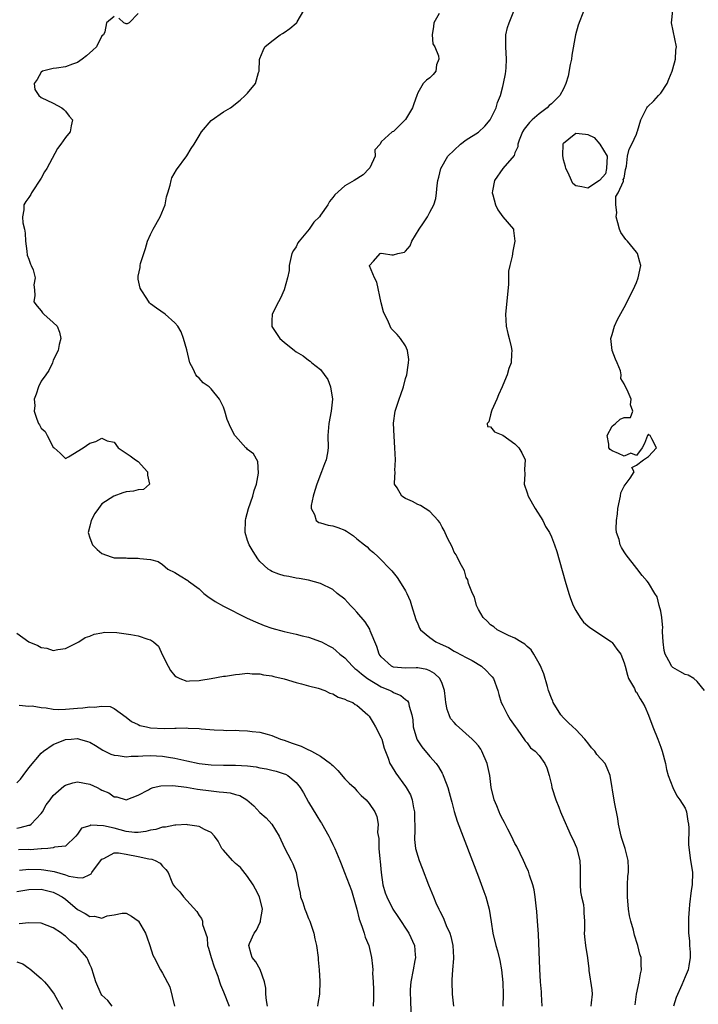
# Model space of a CAD drawing. Units: inches. Extents: x 2607000 to 2610000, y 1500000 to 1503000.
# Drawn here: x 2607815 to 2607927, y 1501493 to 1501655 of the extents above; entities that cross this region are included whole.
import ezdxf

# ---------------------------------------------------------------- set-up
doc = ezdxf.new("R2010")
doc.units = ezdxf.units.IN
doc.header["$MEASUREMENT"] = 0
doc.layers.add('LD26071500_2ft', color=2, linetype='Continuous')

msp = doc.modelspace()

# ---------------------------------------------------------------- linework, layer by layer
at = {"layer": 'LD26071500_2ft'}
for points, elevation in [([(2607916.77, 1501493.23), (2607917.04, 1501495), (2607917.47, 1501497), (2607917.67, 1501498.33), (2607917.82, 1501499), (2607917.81, 1501499.81), (2607917.76, 1501501), (2607917.57, 1501501.57), (2607917.24, 1501503), (2607917.16, 1501503.16), (2607916.68, 1501504.68), (2607916.5, 1501505.5), (2607916.07, 1501507), (2607915.88, 1501507.88), (2607915.69, 1501509), (2607915.52, 1501511), (2607915.56, 1501511.56), (2607915.54, 1501513), (2607915.58, 1501514.42), (2607915.68, 1501515), (2607915.7, 1501515.7), (2607915.62, 1501517), (2607915.13, 1501519), (2607914.6, 1501520.6), (2607914.48, 1501521), (2607914.05, 1501523), (2607913.92, 1501523.92), (2607913.41, 1501526.59), (2607912.69, 1501531), (2607912.21, 1501532.21), (2607911.86, 1501533), (2607910.48, 1501534.48), (2607910.17, 1501535), (2607909.58, 1501535.58), (2607909, 1501536.36), (2607908.71, 1501536.71), (2607908.49, 1501537), (2607907, 1501538.6), (2607906.54, 1501539), (2607905.75, 1501539.75), (2607905, 1501540.49), (2607904.54, 1501541), (2607903.31, 1501543), (2607903.23, 1501543.23), (2607903, 1501543.74), (2607902.54, 1501545), (2607902.35, 1501545.65), (2607901.77, 1501547.77), (2607901.18, 1501549.18), (2607901, 1501549.47), (2607900.11, 1501551), (2607899.69, 1501551.69), (2607899, 1501552.26), (2607898.63, 1501552.63), (2607897.96, 1501553), (2607897, 1501553.63), (2607895.92, 1501554.08), (2607894.08, 1501555), (2607893.51, 1501555.51), (2607893, 1501555.83), (2607892.42, 1501556.42), (2607891.75, 1501557), (2607891, 1501558.33), (2607890.66, 1501559), (2607890.35, 1501560.35), (2607890, 1501561), (2607889.35, 1501562.65), (2607889.25, 1501563.25), (2607889, 1501563.61), (2607888.69, 1501564.69), (2607887.94, 1501566.06), (2607887.5, 1501567), (2607887.33, 1501567.33), (2607887, 1501567.76), (2607886.65, 1501568.65), (2607885.92, 1501570.08), (2607885.36, 1501571.36), (2607885, 1501571.91), (2607884.65, 1501572.65), (2607884.35, 1501573), (2607883, 1501574.47), (2607881.46, 1501575.46), (2607881, 1501575.66), (2607880.12, 1501576.12), (2607879, 1501576.63), (2607878.39, 1501577), (2607877.59, 1501578.41), (2607877.18, 1501579), (2607877.15, 1501579.15), (2607877.26, 1501581), (2607877.24, 1501581.24), (2607877.34, 1501583), (2607877.25, 1501585), (2607877.1, 1501586.91), (2607876.99, 1501589.01), (2607877.26, 1501591), (2607877.94, 1501593), (2607878.24, 1501593.76), (2607878.63, 1501595), (2607879, 1501596.37), (2607879.19, 1501597), (2607879.42, 1501598.58), (2607879.5, 1501599), (2607879.54, 1501599.54), (2607879.34, 1501601), (2607879, 1501601.77), (2607878.16, 1501603), (2607877.62, 1501603.62), (2607877, 1501604.24), (2607876.64, 1501604.64), (2607876.44, 1501605), (2607876.07, 1501605.93), (2607875.54, 1501607), (2607875.39, 1501607.39), (2607875, 1501608.87), (2607874.26, 1501612.26), (2607873.86, 1501613), (2607873.04, 1501614.96), (2607873.04, 1501615), (2607873.74, 1501615.74), (2607874.82, 1501617), (2607875, 1501617.03), (2607875.37, 1501617), (2607876.75, 1501616.75), (2607877, 1501616.79), (2607877.74, 1501617), (2607878.8, 1501617.2), (2607879, 1501617.36), (2607879.77, 1501618.23), (2607880.05, 1501619), (2607881.24, 1501621), (2607881.96, 1501622.04), (2607882.6, 1501623), (2607883, 1501623.77), (2607883.67, 1501625), (2607883.96, 1501626.04), (2607884.09, 1501627), (2607884.2, 1501628.2), (2607884.3, 1501629), (2607884.45, 1501629.55), (2607884.8, 1501631), (2607885.98, 1501633), (2607887, 1501634.03), (2607888.04, 1501635), (2607889, 1501635.69), (2607891, 1501636.97), (2607892.03, 1501637.97), (2607892.94, 1501639), (2607893, 1501639.1), (2607893.91, 1501641), (2607894.14, 1501641.86), (2607894.62, 1501643), (2607895, 1501644.5), (2607895.14, 1501645), (2607895.43, 1501646.57), (2607895.53, 1501647), (2607895.57, 1501647.57), (2607895.63, 1501649), (2607895.48, 1501651), (2607895.5, 1501653), (2607895.8, 1501654.2), (2607896.03, 1501655), (2607897.47, 1501658.53)], 8530), ([(2607901.51, 1501493), (2607901.39, 1501495), (2607901.35, 1501495.35), (2607901.22, 1501497), (2607901.08, 1501499.08), (2607900.86, 1501504.86), (2607900.73, 1501507), (2607900.61, 1501508.61), (2607900.48, 1501509.52), (2607900.32, 1501511), (2607900.16, 1501512.16), (2607899.94, 1501513), (2607899.4, 1501514.6), (2607899.3, 1501515), (2607899.22, 1501515.22), (2607899, 1501515.64), (2607898.43, 1501517), (2607897.3, 1501519.3), (2607897, 1501519.8), (2607896.43, 1501521), (2607895.83, 1501522.17), (2607895.28, 1501523.28), (2607895, 1501523.75), (2607894.58, 1501524.58), (2607894.39, 1501525), (2607894, 1501526), (2607893.59, 1501527), (2607893.1, 1501529), (2607892.86, 1501531), (2607892.42, 1501533), (2607891.56, 1501535), (2607891.36, 1501535.36), (2607891, 1501535.86), (2607890.47, 1501536.47), (2607889.97, 1501537), (2607887.32, 1501539.32), (2607887, 1501539.73), (2607886.41, 1501540.41), (2607886.16, 1501541), (2607885.85, 1501541.85), (2607885.64, 1501543), (2607885.59, 1501543.59), (2607885.43, 1501545), (2607885, 1501546.17), (2607884.61, 1501547), (2607883.78, 1501547.78), (2607883, 1501548.25), (2607882.47, 1501548.47), (2607881, 1501548.74), (2607880.76, 1501548.76), (2607879, 1501548.66), (2607877, 1501548.84), (2607876.68, 1501549), (2607875, 1501550.53), (2607874.67, 1501551), (2607874.26, 1501552.26), (2607873.19, 1501554.81), (2607873.09, 1501555.09), (2607872.32, 1501556.32), (2607871, 1501557.91), (2607870.47, 1501558.47), (2607869.94, 1501559), (2607869.5, 1501559.5), (2607869, 1501560.02), (2607867.75, 1501561), (2607867, 1501561.65), (2607865, 1501562.64), (2607863, 1501563.15), (2607861.46, 1501563.46), (2607861, 1501563.52), (2607859.77, 1501563.77), (2607859, 1501563.9), (2607858.15, 1501564.15), (2607857, 1501564.59), (2607856.74, 1501564.74), (2607856.4, 1501565), (2607855, 1501566.26), (2607854.67, 1501566.67), (2607853.9, 1501567.9), (2607853.26, 1501569), (2607853, 1501569.71), (2607852.61, 1501571), (2607852.63, 1501573), (2607852.68, 1501573.32), (2607853.15, 1501575), (2607853.85, 1501577), (2607854.06, 1501577.94), (2607854.43, 1501579), (2607854.79, 1501580.79), (2607854.7, 1501582.7), (2607853.98, 1501583.98), (2607853, 1501584.72), (2607852.87, 1501584.87), (2607852.72, 1501585), (2607851, 1501586.87), (2607850.89, 1501587), (2607850.24, 1501588.24), (2607849.63, 1501589.63), (2607849.26, 1501591), (2607849.17, 1501591.17), (2607849, 1501591.65), (2607848.37, 1501593), (2607847, 1501594.69), (2607846.64, 1501595), (2607845.7, 1501595.7), (2607845, 1501596.45), (2607844.7, 1501596.7), (2607844.47, 1501597), (2607844.03, 1501597.97), (2607843.5, 1501599), (2607843, 1501601.1), (2607842.44, 1501603), (2607842.06, 1501604.06), (2607841.5, 1501605), (2607841, 1501605.54), (2607839.42, 1501607), (2607837.97, 1501607.97), (2607837, 1501608.72), (2607836.86, 1501608.86), (2607836.42, 1501609.58), (2607835.46, 1501611), (2607835.3, 1501611.3), (2607835, 1501612.73), (2607834.96, 1501613), (2607835, 1501613.27), (2607835.3, 1501614.7), (2607835.28, 1501615), (2607835.35, 1501615.35), (2607835.9, 1501617), (2607836.19, 1501617.81), (2607836.51, 1501619), (2607837, 1501620.11), (2607837.43, 1501621), (2607838.6, 1501623), (2607839.41, 1501625), (2607839.66, 1501626.34), (2607839.84, 1501627), (2607840.26, 1501628.26), (2607840.4, 1501629), (2607840.53, 1501629.47), (2607841.26, 1501630.74), (2607843, 1501633.05), (2607843.7, 1501634.3), (2607844.18, 1501635), (2607845, 1501636.36), (2607845.42, 1501637), (2607847, 1501638.9), (2607849, 1501640.34), (2607850.18, 1501641), (2607850.65, 1501641.34), (2607851, 1501641.65), (2607851.77, 1501642.23), (2607852.61, 1501643), (2607853, 1501643.42), (2607854.29, 1501645), (2607854.81, 1501646.81), (2607854.9, 1501647), (2607854.96, 1501648.96), (2607855, 1501649.12), (2607855.56, 1501650.44), (2607855.85, 1501651), (2607857, 1501651.95), (2607858.34, 1501653), (2607858.76, 1501653.24), (2607859, 1501653.39), (2607859.95, 1501654.05), (2607861, 1501654.9), (2607861.08, 1501655), (2607861.13, 1501655.13), (2607862.25, 1501657)], 8526), ([(2607908.35, 1501657), (2607907.43, 1501654.57), (2607906.97, 1501653.03), (2607906.35, 1501649.65), (2607906.3, 1501649), (2607906.1, 1501648.1), (2607905.78, 1501646.22), (2607905.38, 1501645), (2607905, 1501644.12), (2607904.39, 1501643), (2607903, 1501641.64), (2607902.66, 1501641.34), (2607902.33, 1501641), (2607901, 1501640.01), (2607899.84, 1501639), (2607899.42, 1501638.58), (2607898.54, 1501637.46), (2607898.22, 1501637), (2607897.68, 1501635.68), (2607897.46, 1501635), (2607897.46, 1501634.54), (2607897, 1501633.54), (2607896.88, 1501633.12), (2607895, 1501630.98), (2607893.66, 1501629), (2607893.33, 1501627.33), (2607893.25, 1501627), (2607893.37, 1501626.63), (2607893.8, 1501625), (2607894.17, 1501624.17), (2607895, 1501623), (2607896.74, 1501621), (2607896.78, 1501620.78), (2607896.97, 1501619), (2607896.65, 1501617.35), (2607896.54, 1501616.54), (2607896.15, 1501615), (2607895.94, 1501614.06), (2607895.96, 1501611.96), (2607895.75, 1501610.25), (2607895.44, 1501607), (2607895.56, 1501605), (2607895.81, 1501603.81), (2607896.04, 1501603), (2607896.39, 1501601.61), (2607896.48, 1501601), (2607896.43, 1501600.43), (2607896.38, 1501599), (2607895.97, 1501598.03), (2607895.74, 1501597), (2607895, 1501595.27), (2607894.91, 1501595), (2607894.27, 1501593.73), (2607894.01, 1501593), (2607893.19, 1501591.19), (2607893.12, 1501591), (2607893, 1501590.39), (2607892.73, 1501589.27), (2607892.43, 1501589), (2607892.51, 1501588.51), (2607893, 1501588.43), (2607893.62, 1501587.62), (2607895, 1501587.05), (2607897, 1501585.62), (2607897.64, 1501585), (2607898.13, 1501584.13), (2607898.68, 1501583), (2607898.6, 1501581.4), (2607898.62, 1501580.62), (2607898.52, 1501579), (2607899, 1501577.56), (2607899.17, 1501577), (2607900.32, 1501575), (2607901.57, 1501573), (2607902.01, 1501572.01), (2607902.68, 1501571), (2607903, 1501570.31), (2607903.54, 1501569), (2607903.89, 1501567.89), (2607905.25, 1501563), (2607905.86, 1501561), (2607906.15, 1501560.15), (2607906.59, 1501559), (2607907, 1501558.17), (2607907.74, 1501557), (2607908.27, 1501556.27), (2607909, 1501555.63), (2607909.35, 1501555.35), (2607909.94, 1501555), (2607911, 1501554.26), (2607912.92, 1501553), (2607913, 1501552.91), (2607913.8, 1501551.8), (2607914.42, 1501551), (2607915, 1501549.58), (2607915.17, 1501549), (2607915.51, 1501547.51), (2607915.72, 1501547), (2607916.66, 1501545.34), (2607916.86, 1501544.86), (2607917, 1501544.74), (2607917.6, 1501543.6), (2607918.01, 1501543), (2607918.36, 1501542.36), (2607919, 1501540.91), (2607919.68, 1501539), (2607920.53, 1501537), (2607921, 1501535.66), (2607921.26, 1501535), (2607921.79, 1501533), (2607921.97, 1501531.97), (2607922.22, 1501531), (2607922.97, 1501529), (2607923.67, 1501527.67), (2607924.16, 1501527), (2607925, 1501525.61), (2607925.18, 1501525.17), (2607925.23, 1501525), (2607925.46, 1501523.46), (2607925.55, 1501523), (2607925.63, 1501522.37), (2607925.55, 1501519.55), (2607925.91, 1501517), (2607926.09, 1501516.09), (2607926.22, 1501515), (2607926.2, 1501513), (2607926.03, 1501512.03), (2607925.73, 1501509.73), (2607925.67, 1501509), (2607925.57, 1501507.57), (2607925.56, 1501507), (2607925.57, 1501505), (2607925.74, 1501503.74), (2607925.76, 1501503), (2607925.87, 1501501.87), (2607925.87, 1501501), (2607925.65, 1501499.65), (2607925.52, 1501499), (2607925, 1501497.84), (2607924.5, 1501496.5), (2607923.57, 1501494.43), (2607923.08, 1501493)], 8532), ([(2607928.21, 1501545), (2607927, 1501546.5), (2607926.47, 1501547), (2607925.53, 1501547.53), (2607925, 1501547.63), (2607924.14, 1501548.14), (2607923, 1501548.77), (2607922.88, 1501548.88), (2607922.79, 1501549), (2607922.62, 1501549.38), (2607921.71, 1501551), (2607921.57, 1501551.57), (2607921.4, 1501553), (2607921.32, 1501554.68), (2607921.32, 1501555), (2607921.34, 1501555.34), (2607921.16, 1501557), (2607921, 1501558.05), (2607920.75, 1501559), (2607920.41, 1501560.41), (2607920.02, 1501561), (2607919, 1501562.72), (2607918.78, 1501563), (2607917.97, 1501563.97), (2607917.08, 1501565.08), (2607915.32, 1501567.32), (2607915, 1501567.84), (2607914.54, 1501568.54), (2607914.33, 1501569), (2607914.14, 1501569.86), (2607913.74, 1501571), (2607913.65, 1501571.65), (2607913.7, 1501573), (2607913.89, 1501574.11), (2607913.93, 1501575), (2607914.36, 1501577), (2607914.46, 1501577.54), (2607915, 1501578.64), (2607915.13, 1501578.87), (2607915.95, 1501579.95), (2607916.62, 1501581), (2607916.27, 1501581.73), (2607917, 1501582.14), (2607918.14, 1501583), (2607919, 1501583.55), (2607920.33, 1501585), (2607919.53, 1501586.47), (2607919.27, 1501587), (2607919.08, 1501587.08), (2607919, 1501587.2), (2607918.84, 1501587), (2607918.34, 1501585.66), (2607917.97, 1501585), (2607917, 1501583.69), (2607916.1, 1501584.1), (2607915, 1501583.6), (2607914.05, 1501584.05), (2607913, 1501584.46), (2607912.68, 1501584.68), (2607912.45, 1501585), (2607912.44, 1501585.56), (2607912.21, 1501587), (2607913, 1501588.54), (2607913.56, 1501589), (2607914.3, 1501589.7), (2607915, 1501589.98), (2607916.01, 1501589.99), (2607916.43, 1501591), (2607916.04, 1501592.04), (2607916.15, 1501593), (2607915.48, 1501594.52), (2607915.13, 1501595.13), (2607915, 1501595.54), (2607914.41, 1501596.41), (2607914.5, 1501597), (2607914.36, 1501597.64), (2607913.84, 1501599), (2607913.56, 1501599.56), (2607913.01, 1501601), (2607912.8, 1501603), (2607913, 1501603.64), (2607913.39, 1501605), (2607913.88, 1501606.12), (2607915, 1501608.07), (2607915.48, 1501609), (2607915.96, 1501610.04), (2607916.49, 1501611), (2607917, 1501612.23), (2607917.31, 1501613), (2607917.74, 1501615), (2607917.57, 1501615.57), (2607917.18, 1501617), (2607917, 1501617.18), (2607915.55, 1501619), (2607915.27, 1501619.27), (2607915, 1501619.69), (2607914.43, 1501620.43), (2607914.21, 1501621), (2607913.94, 1501622.06), (2607913.66, 1501623), (2607913.75, 1501623.75), (2607913.63, 1501625), (2607913.63, 1501626.37), (2607914.02, 1501627), (2607914.89, 1501628.89), (2607914.88, 1501629), (2607914.84, 1501629.16), (2607915, 1501629.41), (2607915.18, 1501630.82), (2607915.26, 1501631), (2607915.37, 1501631.37), (2607915.51, 1501633), (2607915.81, 1501634.19), (2607916.22, 1501635), (2607917, 1501636.66), (2607917.13, 1501637), (2607917.16, 1501637.16), (2607917.72, 1501639), (2607918.72, 1501641), (2607918.84, 1501641.16), (2607919.87, 1501642.13), (2607920.65, 1501643), (2607921, 1501643.42), (2607922.09, 1501645), (2607922.31, 1501645.69), (2607922.9, 1501647), (2607923, 1501647.41), (2607923.46, 1501649), (2607923.5, 1501650.5), (2607923.62, 1501651), (2607922.75, 1501655), (2607923.01, 1501657)], 8534), ([(2607831, 1501656.05), (2607829.76, 1501655), (2607829.51, 1501653.51), (2607829.25, 1501653), (2607829, 1501652.82), (2607828.11, 1501651), (2607827.5, 1501650.5), (2607826.45, 1501649.55), (2607825.77, 1501649), (2607825, 1501648.47), (2607824.17, 1501648.17), (2607823, 1501647.72), (2607821.54, 1501647.54), (2607821, 1501647.45), (2607819.24, 1501647), (2607819, 1501646.84), (2607818.34, 1501645.65), (2607817.87, 1501645), (2607817.99, 1501643.99), (2607818.6, 1501643), (2607819, 1501642.66), (2607821, 1501641.77), (2607822.39, 1501641), (2607822.73, 1501640.73), (2607823, 1501640.44), (2607823.62, 1501639.62), (2607824.18, 1501639), (2607823.96, 1501638.04), (2607823.79, 1501637), (2607823, 1501636.1), (2607822.23, 1501635), (2607821.71, 1501634.29), (2607819.95, 1501631), (2607819.58, 1501630.42), (2607819, 1501629.39), (2607817.42, 1501627), (2607817.29, 1501626.71), (2607817, 1501626.23), (2607816.47, 1501625.53), (2607816.14, 1501625), (2607816.16, 1501624.16), (2607815.94, 1501623), (2607815.98, 1501622.02), (2607816.25, 1501621), (2607816.36, 1501620.36), (2607816.4, 1501619), (2607816.65, 1501617.35), (2607816.71, 1501616.71), (2607817, 1501616.05), (2607817.24, 1501615.24), (2607817.38, 1501615), (2607817.71, 1501614.29), (2607818.03, 1501613), (2607817.81, 1501611.81), (2607817.91, 1501611), (2607817.95, 1501610.05), (2607817.82, 1501609), (2607818.32, 1501608.32), (2607819, 1501607.52), (2607819.21, 1501607.21), (2607819.43, 1501607), (2607821, 1501605.6), (2607821.62, 1501605), (2607822, 1501604), (2607822.22, 1501603), (2607821.99, 1501602.01), (2607821.79, 1501601), (2607821, 1501599.4), (2607820.87, 1501599), (2607820.27, 1501597.73), (2607819.78, 1501597), (2607819, 1501595.93), (2607818.58, 1501595), (2607818.17, 1501593.83), (2607817.86, 1501593), (2607817.95, 1501591.95), (2607817.88, 1501591), (2607818.28, 1501589.72), (2607818.59, 1501589), (2607818.75, 1501588.75), (2607819, 1501588.21), (2607819.65, 1501587.65), (2607820.01, 1501587), (2607821, 1501585.09), (2607821.14, 1501585), (2607822.11, 1501584.11), (2607823, 1501583.22), (2607823.5, 1501583.5), (2607825.9, 1501585), (2607827, 1501585.73), (2607828, 1501586), (2607829, 1501586.55), (2607829.87, 1501586.13), (2607831, 1501585.91), (2607831.7, 1501585), (2607833.64, 1501583.64), (2607834.54, 1501583), (2607835, 1501582.7), (2607836.52, 1501581), (2607836.49, 1501580.49), (2607836.85, 1501579), (2607835.87, 1501578.13), (2607835, 1501578.08), (2607834.18, 1501577.82), (2607833, 1501577.73), (2607832.44, 1501577.56), (2607830.99, 1501577.01), (2607829, 1501575.75), (2607828.42, 1501575), (2607827.84, 1501574.16), (2607827.25, 1501573), (2607827, 1501572.05), (2607826.76, 1501571), (2607827, 1501570.16), (2607827.47, 1501569), (2607828.23, 1501568.23), (2607829, 1501567.55), (2607830.54, 1501567), (2607831, 1501566.86), (2607833, 1501566.83), (2607833.2, 1501566.8), (2607835, 1501566.82), (2607835.26, 1501566.74), (2607837, 1501566.56), (2607838.24, 1501566.24), (2607839, 1501565.73), (2607839.86, 1501565), (2607841, 1501564.42), (2607841.91, 1501563.91), (2607843.14, 1501563.14), (2607843.28, 1501563), (2607845, 1501561.74), (2607845.79, 1501561), (2607846.46, 1501560.46), (2607847.66, 1501559.66), (2607849, 1501558.89), (2607852.94, 1501556.94), (2607854.29, 1501556.29), (2607855.73, 1501555.73), (2607857, 1501555.29), (2607859, 1501554.74), (2607861, 1501554.27), (2607862, 1501554), (2607863, 1501553.76), (2607865, 1501553.09), (2607865.18, 1501553), (2607866.38, 1501552.38), (2607867, 1501552.01), (2607867.55, 1501551.55), (2607868.15, 1501551), (2607869, 1501550.37), (2607870.24, 1501549), (2607870.65, 1501548.65), (2607871, 1501548.43), (2607871.72, 1501547.72), (2607872.75, 1501547), (2607875, 1501545.63), (2607876.48, 1501545), (2607876.81, 1501544.81), (2607877, 1501544.67), (2607878.19, 1501544.19), (2607879, 1501543.49), (2607879.31, 1501543.31), (2607879.49, 1501543), (2607879.59, 1501542.41), (2607880.04, 1501541), (2607880.17, 1501540.17), (2607880.24, 1501539), (2607880.83, 1501537), (2607880.88, 1501536.88), (2607881.7, 1501535.7), (2607883, 1501534.14), (2607884.01, 1501533), (2607884.42, 1501532.42), (2607885, 1501531.36), (2607885.14, 1501531.14), (2607885.21, 1501531), (2607885.3, 1501530.7), (2607885.96, 1501529), (2607886.19, 1501528.19), (2607886.51, 1501527), (2607886.59, 1501526.59), (2607887, 1501525.07), (2607887.48, 1501523.48), (2607891, 1501514.3), (2607891.9, 1501511.9), (2607892.22, 1501511), (2607892.77, 1501509), (2607893.11, 1501506.89), (2607893.38, 1501505), (2607893.87, 1501503), (2607894.14, 1501502.14), (2607894.52, 1501500.52), (2607894.79, 1501499), (2607895, 1501496.91), (2607895.07, 1501494.93), (2607895.03, 1501493)], 8524), ([(2607835, 1501656.53), (2607833.51, 1501655), (2607833.17, 1501654.83), (2607833, 1501654.81), (2607832.64, 1501655), (2607831.77, 1501655.77)], 8524), ([(2607884.51, 1501656.51), (2607883.64, 1501655), (2607883.61, 1501654.39), (2607883.36, 1501653), (2607883.51, 1501651.51), (2607883.81, 1501651), (2607884.43, 1501649.57), (2607884.47, 1501649), (2607884.08, 1501648.08), (2607883.97, 1501647), (2607883.54, 1501646.46), (2607883, 1501645.94), (2607882.44, 1501645.56), (2607881.92, 1501645), (2607881, 1501643.43), (2607880.85, 1501643), (2607880.34, 1501641.66), (2607880.13, 1501641), (2607879, 1501639.04), (2607877, 1501637.1), (2607876.77, 1501637), (2607875, 1501635.36), (2607874.79, 1501635), (2607873.96, 1501634.04), (2607874, 1501633), (2607873.12, 1501631.12), (2607873.03, 1501630.97), (2607872.03, 1501629.97), (2607870.53, 1501629), (2607869, 1501628.11), (2607867.34, 1501626.66), (2607867, 1501626.2), (2607866.47, 1501625.53), (2607866.18, 1501625), (2607865, 1501623.3), (2607864.81, 1501623), (2607863.88, 1501622.12), (2607863.14, 1501621), (2607861.46, 1501619), (2607861.28, 1501618.72), (2607861, 1501618.08), (2607860.53, 1501617.47), (2607860.29, 1501617), (2607859.81, 1501615), (2607859.81, 1501614.19), (2607859.58, 1501613), (2607859.01, 1501610.99), (2607858.4, 1501609.6), (2607858.07, 1501609), (2607857.06, 1501607), (2607857, 1501605.9), (2607856.98, 1501604.98), (2607858.3, 1501603), (2607859, 1501602.38), (2607860.72, 1501601), (2607861, 1501600.8), (2607862.14, 1501600.14), (2607863, 1501599.4), (2607863.27, 1501599.27), (2607863.58, 1501599), (2607865, 1501597.86), (2607866.21, 1501596.21), (2607866.66, 1501595), (2607866.97, 1501592.97), (2607866.75, 1501591), (2607866.38, 1501589), (2607866.3, 1501588.3), (2607866.21, 1501587), (2607866.26, 1501585), (2607866.13, 1501584.13), (2607865.95, 1501583), (2607865.66, 1501582.34), (2607865.18, 1501581), (2607864.4, 1501579), (2607864.07, 1501577.93), (2607863.77, 1501577), (2607863.47, 1501575.47), (2607863.45, 1501575), (2607863.99, 1501574.01), (2607864.27, 1501573), (2607864.69, 1501572.69), (2607865, 1501572.62), (2607866.24, 1501572.24), (2607867, 1501572.12), (2607867.85, 1501571.85), (2607869, 1501571.39), (2607869.25, 1501571.25), (2607870.45, 1501570.45), (2607871, 1501569.98), (2607872.24, 1501569), (2607872.65, 1501568.65), (2607873, 1501568.29), (2607873.71, 1501567.71), (2607874.47, 1501567), (2607876.71, 1501564.71), (2607877.61, 1501563.61), (2607878.02, 1501563), (2607879, 1501561.42), (2607879.2, 1501561), (2607879.75, 1501559.75), (2607880, 1501559), (2607880.7, 1501556.7), (2607881, 1501555.99), (2607881.28, 1501555.28), (2607881.44, 1501555), (2607883, 1501553.73), (2607884, 1501553), (2607884.69, 1501552.69), (2607886.06, 1501552.06), (2607887, 1501551.5), (2607887.34, 1501551.34), (2607889, 1501550.44), (2607889.95, 1501549.95), (2607891.51, 1501549), (2607892.27, 1501548.27), (2607893, 1501547.55), (2607893.27, 1501547.27), (2607893.48, 1501547), (2607894.2, 1501545), (2607894.34, 1501544.34), (2607894.74, 1501543), (2607895, 1501542.54), (2607895.76, 1501541), (2607896.24, 1501540.24), (2607897.05, 1501539.05), (2607897.37, 1501538.63), (2607898.71, 1501536.71), (2607899, 1501536.39), (2607899.58, 1501535.58), (2607900.32, 1501535), (2607901, 1501534.3), (2607901.94, 1501533), (2607902.26, 1501532.25), (2607902.62, 1501531), (2607903, 1501529.45), (2607903.08, 1501529), (2607903.72, 1501527), (2607904.24, 1501525.76), (2607904.53, 1501525), (2607904.65, 1501524.65), (2607906.28, 1501521), (2607906.52, 1501520.52), (2607907.12, 1501519.12), (2607907.67, 1501517), (2607907.72, 1501515.72), (2607907.76, 1501514.24), (2607907.72, 1501513), (2607907.82, 1501511.82), (2607907.98, 1501511), (2607908.27, 1501509.73), (2607908.37, 1501509), (2607908.35, 1501508.35), (2607908.48, 1501507), (2607908.47, 1501505.53), (2607908.41, 1501505), (2607908.43, 1501504.43), (2607908.63, 1501503), (2607908.97, 1501500.97), (2607909.15, 1501499.15), (2607909.14, 1501498.86), (2607909.67, 1501495.67), (2607909.69, 1501495), (2607909.55, 1501493.55), (2607909.47, 1501493)], 8528), ([(2607815, 1501554.47), (2607817, 1501553.02), (2607818.43, 1501552.43), (2607819, 1501552.09), (2607819.95, 1501551.95), (2607821, 1501551.59), (2607821.74, 1501551.74), (2607823, 1501551.91), (2607824.78, 1501552.78), (2607825.2, 1501553), (2607826.27, 1501553.73), (2607827, 1501553.96), (2607827.71, 1501554.29), (2607829, 1501554.49), (2607829.41, 1501554.59), (2607831.44, 1501554.56), (2607833.79, 1501554.21), (2607835, 1501553.99), (2607836.54, 1501553.46), (2607837, 1501553.37), (2607837.52, 1501553), (2607838.31, 1501552.31), (2607839, 1501550.8), (2607839.94, 1501549), (2607840.28, 1501548.28), (2607841, 1501547.44), (2607841.26, 1501547.26), (2607841.82, 1501547), (2607843, 1501546.56), (2607843.41, 1501546.59), (2607845, 1501546.62), (2607845.3, 1501546.7), (2607847, 1501546.98), (2607849, 1501547.36), (2607849.37, 1501547.37), (2607851, 1501547.66), (2607851.68, 1501547.68), (2607853, 1501547.83), (2607853.76, 1501547.76), (2607855, 1501547.72), (2607855.59, 1501547.59), (2607857, 1501547.39), (2607857.3, 1501547.3), (2607859, 1501546.93), (2607861, 1501546.34), (2607861.88, 1501546.12), (2607863, 1501545.78), (2607864.63, 1501545.37), (2607865.7, 1501545), (2607866.55, 1501544.55), (2607867, 1501544.45), (2607867.91, 1501543.91), (2607869, 1501543.58), (2607869.36, 1501543.36), (2607870.3, 1501543), (2607870.72, 1501542.72), (2607871, 1501542.59), (2607872.79, 1501541), (2607873, 1501540.75), (2607873.66, 1501539.66), (2607874.04, 1501539), (2607875, 1501537.22), (2607875.09, 1501537), (2607875.49, 1501535.49), (2607876.12, 1501533.88), (2607876.4, 1501533), (2607876.62, 1501532.62), (2607877.4, 1501531.4), (2607879, 1501529.17), (2607879.11, 1501529), (2607879.79, 1501527.79), (2607880.08, 1501527), (2607880.32, 1501525.68), (2607880.49, 1501525), (2607880.51, 1501521.49), (2607880.45, 1501521), (2607880.44, 1501520.44), (2607880.65, 1501519), (2607881, 1501517.73), (2607881.24, 1501517), (2607881.71, 1501515.71), (2607882.76, 1501513), (2607883.57, 1501511), (2607884, 1501510), (2607884.46, 1501509), (2607884.66, 1501508.66), (2607885, 1501507.92), (2607885.31, 1501507.31), (2607885.7, 1501506.3), (2607886.3, 1501505), (2607886.47, 1501504.47), (2607886.79, 1501503), (2607886.89, 1501501), (2607886.87, 1501500.87), (2607886.73, 1501499), (2607886.64, 1501497.36), (2607886.59, 1501497), (2607886.69, 1501495), (2607886.91, 1501493)], 8522), ([(2607815.39, 1501542.61), (2607817, 1501542.42), (2607817.53, 1501542.47), (2607819, 1501542.18), (2607819.84, 1501542.16), (2607821, 1501541.94), (2607821.89, 1501541.89), (2607823, 1501541.92), (2607825, 1501542.09), (2607825.86, 1501542.14), (2607827, 1501542.32), (2607827.73, 1501542.27), (2607829, 1501542.43), (2607830.35, 1501542.35), (2607831, 1501542.06), (2607833, 1501540.61), (2607833.88, 1501539.88), (2607835, 1501539.39), (2607835.25, 1501539.25), (2607836.34, 1501539), (2607837, 1501538.87), (2607839.28, 1501538.72), (2607841, 1501538.79), (2607841.23, 1501538.77), (2607843, 1501538.83), (2607843.19, 1501538.81), (2607845, 1501538.72), (2607845.32, 1501538.68), (2607847.5, 1501538.5), (2607849, 1501538.46), (2607849.58, 1501538.42), (2607851, 1501538.44), (2607851.61, 1501538.39), (2607853, 1501538.36), (2607853.75, 1501538.25), (2607855, 1501538.12), (2607856.21, 1501537.79), (2607857, 1501537.59), (2607858.39, 1501537), (2607859, 1501536.82), (2607860.35, 1501536.35), (2607861, 1501536.11), (2607861.83, 1501535.83), (2607863, 1501535.25), (2607863.19, 1501535.19), (2607863.5, 1501535), (2607865, 1501534.21), (2607866.64, 1501533), (2607866.83, 1501532.83), (2607867, 1501532.64), (2607867.82, 1501531.82), (2607869, 1501530.47), (2607869.73, 1501529.73), (2607870.51, 1501529), (2607871, 1501528.46), (2607871.71, 1501527.71), (2607872.53, 1501527), (2607873, 1501526.4), (2607873.93, 1501525), (2607874.24, 1501524.24), (2607874.46, 1501523), (2607874.38, 1501521.62), (2607874.62, 1501520.62), (2607874.62, 1501519), (2607874.75, 1501517.25), (2607874.81, 1501516.81), (2607874.96, 1501515), (2607875.25, 1501513), (2607875.66, 1501511.66), (2607875.89, 1501511), (2607876.91, 1501509), (2607877.75, 1501507.75), (2607879.54, 1501505), (2607880.45, 1501503), (2607880.56, 1501501.44), (2607880.61, 1501501), (2607880.54, 1501500.54), (2607880.23, 1501499), (2607879.86, 1501497), (2607879.77, 1501495.77), (2607879.75, 1501495), (2607879.81, 1501494.19), (2607879.86, 1501491.86)], 8520), ([(2607815, 1501529.78), (2607815.63, 1501530.37), (2607816.03, 1501531), (2607817, 1501532.28), (2607819, 1501534.68), (2607819.39, 1501535), (2607821, 1501536.11), (2607823, 1501536.91), (2607823.96, 1501537), (2607825, 1501537.07), (2607825.31, 1501537), (2607826.61, 1501536.61), (2607827, 1501536.48), (2607827.93, 1501535.93), (2607829.15, 1501535.15), (2607830.5, 1501534.5), (2607831, 1501534.34), (2607831.69, 1501534.31), (2607833, 1501534.1), (2607833.81, 1501534.19), (2607835, 1501534.2), (2607835.74, 1501534.26), (2607837, 1501534.28), (2607839, 1501534.17), (2607839.99, 1501534.01), (2607841, 1501533.88), (2607842.47, 1501533.53), (2607843, 1501533.44), (2607845, 1501532.98), (2607847, 1501532.76), (2607849, 1501532.72), (2607851, 1501532.72), (2607853, 1501532.58), (2607854.4, 1501532.4), (2607855, 1501532.27), (2607856.09, 1501532.09), (2607857, 1501531.86), (2607857.7, 1501531.7), (2607859, 1501531.3), (2607859.21, 1501531.21), (2607859.59, 1501531), (2607861, 1501529.87), (2607861.67, 1501529), (2607862.17, 1501528.17), (2607863, 1501526.59), (2607864.37, 1501524.37), (2607865, 1501523.35), (2607865.14, 1501523.14), (2607866.38, 1501521), (2607866.59, 1501520.59), (2607867, 1501519.64), (2607867.33, 1501519), (2607868.18, 1501517), (2607868.42, 1501516.42), (2607868.95, 1501515), (2607870.08, 1501512.08), (2607870.54, 1501510.54), (2607870.96, 1501509), (2607871.33, 1501507.33), (2607871.8, 1501506.2), (2607872.19, 1501505), (2607872.36, 1501504.36), (2607872.95, 1501503), (2607873.4, 1501501), (2607873.57, 1501499.57), (2607873.58, 1501499), (2607873.56, 1501498.44), (2607873.67, 1501497), (2607873.73, 1501495.73), (2607873.72, 1501494.28), (2607873.65, 1501493)], 8518), ([(2607815, 1501522.35), (2607815.57, 1501522.43), (2607817, 1501522.79), (2607817.16, 1501522.84), (2607817.35, 1501523), (2607819, 1501524.73), (2607819.21, 1501525), (2607819.85, 1501526.15), (2607820.46, 1501527), (2607821, 1501527.71), (2607822.76, 1501529.24), (2607823, 1501529.38), (2607824.22, 1501529.78), (2607825, 1501529.97), (2607827, 1501529.59), (2607828.23, 1501529), (2607828.74, 1501528.74), (2607829, 1501528.58), (2607830.12, 1501528.12), (2607831, 1501527.51), (2607831.48, 1501527.48), (2607833, 1501527.01), (2607835, 1501527.78), (2607836.65, 1501528.65), (2607837, 1501528.87), (2607837.44, 1501529), (2607838.7, 1501529.3), (2607840.66, 1501529.34), (2607842.92, 1501529.08), (2607844.76, 1501528.76), (2607847, 1501528.45), (2607848.33, 1501528.33), (2607849, 1501528.23), (2607850.13, 1501528.13), (2607851, 1501527.88), (2607851.71, 1501527.71), (2607852.86, 1501527), (2607853.99, 1501525.99), (2607855, 1501524.93), (2607856.04, 1501524.04), (2607856.99, 1501523), (2607858.16, 1501521), (2607859.07, 1501519.07), (2607860.19, 1501517), (2607860.45, 1501516.45), (2607860.97, 1501515), (2607861.32, 1501513), (2607861.63, 1501511.63), (2607861.72, 1501511), (2607862.08, 1501510.08), (2607862.41, 1501509), (2607862.57, 1501508.57), (2607863, 1501507.46), (2607863.21, 1501507), (2607863.89, 1501505), (2607864.08, 1501504.08), (2607864.33, 1501503), (2607864.59, 1501501), (2607864.62, 1501500.62), (2607864.78, 1501499), (2607864.9, 1501497.1), (2607864.84, 1501495), (2607864.56, 1501493.44), (2607864.52, 1501493)], 8516), ([(2607856.24, 1501493), (2607856.08, 1501493.92), (2607856.01, 1501495), (2607855.97, 1501495.97), (2607855.79, 1501497), (2607855.05, 1501499.05), (2607854.32, 1501500.32), (2607853.76, 1501501), (2607853.58, 1501501.58), (2607853.19, 1501503), (2607853.3, 1501503.3), (2607854.07, 1501505), (2607854.46, 1501505.54), (2607855, 1501506.75), (2607855.1, 1501506.9), (2607855.12, 1501507), (2607855.12, 1501507.12), (2607855.46, 1501509), (2607854.97, 1501511), (2607854.3, 1501512.3), (2607853.89, 1501513), (2607853, 1501514.37), (2607851.83, 1501515.83), (2607851, 1501516.52), (2607850.48, 1501517), (2607849, 1501518.68), (2607848.75, 1501519), (2607848.17, 1501520.17), (2607847.56, 1501521), (2607847, 1501521.6), (2607845.89, 1501522.11), (2607845, 1501522.62), (2607843.11, 1501522.89), (2607843, 1501522.92), (2607841.2, 1501522.8), (2607841, 1501522.82), (2607839.49, 1501522.51), (2607839, 1501522.51), (2607837.88, 1501522.12), (2607837, 1501522), (2607836.23, 1501521.77), (2607835, 1501521.63), (2607834.37, 1501521.63), (2607833, 1501521.79), (2607831, 1501522.3), (2607829.29, 1501522.71), (2607827.18, 1501522.82), (2607827, 1501522.71), (2607825.65, 1501522.35), (2607825, 1501521.33), (2607824.7, 1501521), (2607823, 1501519.36), (2607821.19, 1501519.19), (2607821, 1501519.1), (2607820.09, 1501519), (2607819.07, 1501518.93), (2607819, 1501518.94), (2607817.22, 1501518.78), (2607817, 1501518.79), (2607815.25, 1501518.75)], 8514), ([(2607815.43, 1501515.43), (2607817, 1501515.55), (2607819, 1501515.51), (2607819.46, 1501515.46), (2607821.16, 1501515.16), (2607823, 1501514.62), (2607823.58, 1501514.42), (2607825, 1501514.18), (2607825.86, 1501514.14), (2607827, 1501514.67), (2607827.21, 1501514.79), (2607827.33, 1501515), (2607828.26, 1501516.26), (2607829, 1501517.2), (2607829.34, 1501517.34), (2607831, 1501518.28), (2607831.74, 1501518.26), (2607833, 1501518.05), (2607835, 1501517.64), (2607836.75, 1501517.25), (2607837.22, 1501517.22), (2607837.78, 1501517), (2607838.57, 1501516.57), (2607839, 1501516.04), (2607839.54, 1501515.54), (2607839.89, 1501515), (2607840.54, 1501513.46), (2607840.76, 1501513), (2607841, 1501512.65), (2607841.82, 1501511.82), (2607842.44, 1501511), (2607844.61, 1501508.61), (2607845, 1501507.91), (2607845.42, 1501507.42), (2607845.55, 1501507), (2607845.55, 1501506.45), (2607846.33, 1501504.33), (2607846.41, 1501503), (2607846.56, 1501502.56), (2607846.98, 1501501), (2607847.47, 1501499.47), (2607848.08, 1501497.92), (2607848.38, 1501497), (2607848.52, 1501496.52), (2607849, 1501495.37), (2607849.95, 1501493)], 8512), ([(2607815, 1501511.89), (2607817, 1501512.24), (2607819, 1501512.3), (2607821, 1501511.77), (2607821.52, 1501511.52), (2607822.44, 1501511), (2607823, 1501510.6), (2607825, 1501508.95), (2607826.27, 1501508.27), (2607827, 1501507.78), (2607827.8, 1501507.8), (2607829, 1501507.52), (2607829.86, 1501507.86), (2607831, 1501508.06), (2607832.34, 1501508.34), (2607833, 1501508.32), (2607833.85, 1501507.85), (2607835, 1501507.06), (2607835.05, 1501507), (2607836.19, 1501505), (2607836.42, 1501504.42), (2607836.91, 1501503), (2607837.4, 1501501.4), (2607837.59, 1501501), (2607838.67, 1501499), (2607839, 1501498.46), (2607840.18, 1501496.18), (2607840.93, 1501493)], 8510), ([(2607830.71, 1501493), (2607829.96, 1501493.96), (2607829, 1501494.82), (2607828.88, 1501495), (2607828, 1501497), (2607827.54, 1501498.46), (2607827.4, 1501499), (2607827.3, 1501499.3), (2607827, 1501499.87), (2607826.68, 1501500.68), (2607826.5, 1501501), (2607825, 1501502.8), (2607824.81, 1501503), (2607823.78, 1501503.78), (2607823, 1501504.53), (2607822.71, 1501504.71), (2607822.33, 1501505), (2607821, 1501505.88), (2607819, 1501506.66), (2607817, 1501506.75), (2607815.41, 1501506.59)], 8508), ([(2607815, 1501500.3), (2607815.97, 1501499.97), (2607817, 1501499.24), (2607817.16, 1501499.16), (2607819, 1501497.54), (2607819.56, 1501497), (2607820.23, 1501496.23), (2607821.15, 1501495), (2607822.51, 1501492.51)], 8506)]:
    msp.add_lwpolyline(points, dxfattribs=dict(at, elevation=elevation))
at = {"layer": 'LD26071500_2ft', "elevation": 8534}
msp.add_lwpolyline([(2607909, 1501627.77), (2607907.99, 1501627.99), (2607907, 1501628.13), (2607906.54, 1501628.54), (2607906.29, 1501629), (2607905.75, 1501630.25), (2607905.39, 1501631), (2607905.34, 1501631.34), (2607905, 1501632.4), (2607904.86, 1501633.14), (2607904.92, 1501635), (2607905, 1501635.16), (2607905.86, 1501635.86), (2607907, 1501636.82), (2607908.64, 1501636.64), (2607909, 1501636.56), (2607910.07, 1501636.07), (2607911, 1501635), (2607912.18, 1501633), (2607912.06, 1501631), (2607911.91, 1501630.09), (2607911, 1501629.08), (2607910.95, 1501629)], close=True, dxfattribs=at)

doc.saveas('drawing.dxf')
